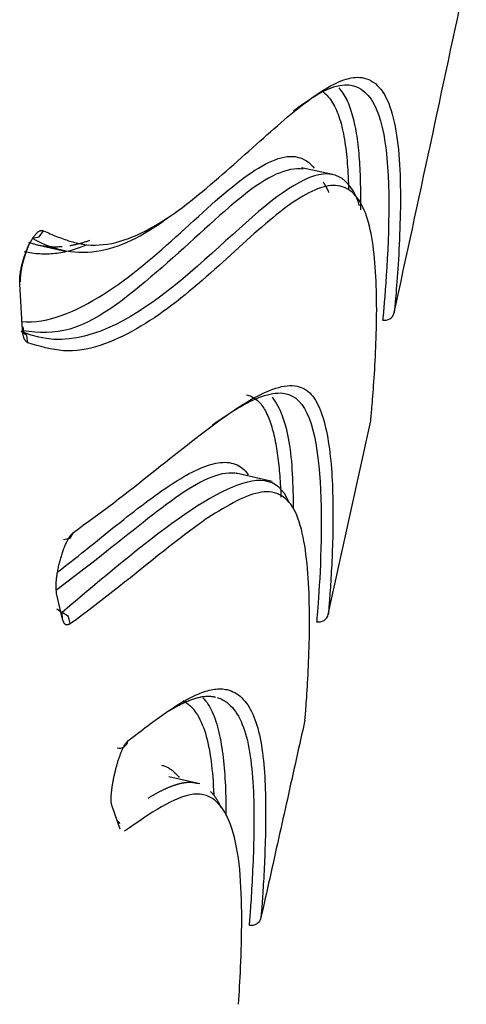
# Model space of a CAD drawing. Extents: x -18 to 397, y -18 to 446.
# Drawn here: x 324 to 325, y 251 to 254 of the extents above; entities that cross this region are included whole.
import ezdxf

# ---------------------------------------------------------------- set-up
doc = ezdxf.new("R2010")
doc.units = 0
doc.layers.add('DEFAULT', color=7, linetype='CONTINUOUS')

msp = doc.modelspace()

# ---------------------------------------------------------------- linework, layer by layer
at = {"layer": 'DEFAULT', "color": 7, "linetype": 'CONTINUOUS'}
for p, q in [((324.6868, 253.3684), (324.5905, 253.3891)), ((323.7701, 253.152), (323.8614, 253.1316)), ((323.7287, 252.8889), (323.7205, 253.0299)), ((324.5003, 252.4203), (324.3891, 252.4453)), ((323.8527, 251.9949), (323.8346, 252.0738)), ((324.2765, 251.4859), (324.1814, 251.508)), ((324.0304, 251.3458), (324.0055, 251.4172))]:
    msp.add_line(p, q, dxfattribs=at)
for points in [[(323.9151, 253.1531), (323.9278, 253.1514), (323.9404, 253.1504), (323.9532, 253.1502), (323.9659, 253.1506), (323.9787, 253.1516), (323.9916, 253.1533), (324.0045, 253.1556), (324.0174, 253.1585), (324.0303, 253.162), (324.0432, 253.166), (324.0561, 253.1705), (324.0691, 253.1755), (324.082, 253.181), (324.0949, 253.1869), (324.1078, 253.1933), (324.1207, 253.2), (324.1336, 253.2072), (324.1464, 253.2147), (324.1593, 253.2226), (324.172, 253.2309), (324.1848, 253.2394), (324.1975, 253.2482), (324.2102, 253.2573), (324.2228, 253.2666), (324.2354, 253.2762), (324.2479, 253.286), (324.2604, 253.2959), (324.2728, 253.306), (324.2852, 253.3162), (324.2975, 253.3265), (324.3097, 253.3369), (324.3218, 253.3473), (324.3339, 253.3577), (324.3459, 253.3682), (324.3579, 253.3787), (324.3697, 253.3891), (324.3815, 253.3995), (324.3932, 253.4099), (324.4048, 253.4203), (324.4164, 253.4306), (324.4278, 253.4408), (324.4392, 253.451), (324.4504, 253.4611), (324.4616, 253.471), (324.4727, 253.4809), (324.4837, 253.4907), (324.4946, 253.5003), (324.5054, 253.5098), (324.5161, 253.5191), (324.5267, 253.5282), (324.5372, 253.5372), (324.5476, 253.546), (324.5579, 253.5546), (324.5681, 253.5629), (324.5781, 253.5711), (324.5881, 253.5789), (324.5979, 253.5866), (324.6076, 253.594), (324.6172, 253.6011), (324.6266, 253.6079), (324.636, 253.6144), (324.6452, 253.6206), (324.6542, 253.6265), (324.6631, 253.632), (324.6719, 253.6372), (324.6805, 253.6421), (324.6889, 253.6465), (324.6973, 253.6506), (324.7054, 253.6543), (324.7134, 253.6576), (324.7212, 253.6605), (324.7289, 253.663), (324.7364, 253.665), (324.7437, 253.6666), (324.7508, 253.6677), (324.7577, 253.6683), (324.7645, 253.6685), (324.7711, 253.6682), (324.7775, 253.6675), (324.7837, 253.6663)], [(324.7837, 253.6663), (324.7912, 253.6642), (324.7985, 253.6613), (324.8054, 253.6579), (324.8121, 253.6537), (324.8185, 253.6489), (324.8246, 253.6434), (324.8305, 253.6372), (324.8361, 253.6304), (324.8414, 253.623), (324.8464, 253.615), (324.8511, 253.6064), (324.8556, 253.5971), (324.8598, 253.5873), (324.8637, 253.5768), (324.8674, 253.5658), (324.8708, 253.5543), (324.874, 253.5423), (324.8769, 253.5297), (324.8796, 253.5167), (324.882, 253.5033), (324.8842, 253.4895), (324.8862, 253.4752), (324.888, 253.4606), (324.8896, 253.4457), (324.891, 253.4305), (324.8922, 253.4149), (324.8932, 253.3991), (324.8941, 253.3831), (324.8948, 253.3668), (324.8953, 253.3504), (324.8956, 253.3338), (324.8959, 253.317), (324.8959, 253.3002), (324.8959, 253.2834), (324.8957, 253.2665), (324.8955, 253.2497), (324.8951, 253.233), (324.8946, 253.2163), (324.8941, 253.1999), (324.8935, 253.1836), (324.8928, 253.1675), (324.8921, 253.1517), (324.8913, 253.1361), (324.8905, 253.1209), (324.8896, 253.1059), (324.8887, 253.0913), (324.8878, 253.0771), (324.8868, 253.0633), (324.8859, 253.05), (324.885, 253.0372), (324.8841, 253.025), (324.8832, 253.0136), (324.8823, 253.0029), (324.8815, 252.9931), (324.8807, 252.9843), (324.8801, 252.9764), (324.8795, 252.9696), (324.8789, 252.9638), (324.8785, 252.9589), (324.878, 252.9546), (324.8777, 252.9509), (324.8773, 252.9475), (324.877, 252.9445), (324.8767, 252.9416)], [(324.5659, 253.5648), (324.586, 253.58), (324.6056, 253.5939), (324.6246, 253.6064), (324.6428, 253.6173), (324.6604, 253.6266), (324.6774, 253.6342), (324.6936, 253.6399), (324.709, 253.6436), (324.7238, 253.6453), (324.7377, 253.6448), (324.7509, 253.6423), (324.7633, 253.6378), (324.775, 253.6314), (324.7858, 253.623), (324.7959, 253.6127), (324.8052, 253.6006), (324.8136, 253.5866), (324.8213, 253.5709), (324.8282, 253.5535), (324.8343, 253.5345), (324.8396, 253.5139), (324.8442, 253.492), (324.8481, 253.4687), (324.8514, 253.4443), (324.8541, 253.4188), (324.8563, 253.3924), (324.8579, 253.3651), (324.859, 253.3371), (324.8597, 253.3085), (324.86, 253.2796), (324.8599, 253.2504), (324.8594, 253.2212), (324.8587, 253.1922), (324.8578, 253.1635), (324.8566, 253.1355), (324.8552, 253.1083), (324.8538, 253.0821), (324.8522, 253.0572), (324.8506, 253.0336), (324.849, 253.0116), (324.8475, 252.9915), (324.846, 252.9734), (324.8446, 252.9575), (324.8434, 252.9441), (324.8424, 252.9332), (324.8416, 252.9253), (324.8412, 252.9203), (324.841, 252.9186)], [(324.7054, 253.6355), (324.7088, 253.6317), (324.7121, 253.6277), (324.7154, 253.6235), (324.7185, 253.6191), (324.7215, 253.6144), (324.7244, 253.6095), (324.7272, 253.6043), (324.73, 253.599), (324.7326, 253.5934), (324.7351, 253.5876), (324.7376, 253.5816), (324.7399, 253.5753), (324.7421, 253.5689), (324.7443, 253.5623), (324.7463, 253.5554), (324.7483, 253.5484), (324.7501, 253.5412), (324.7519, 253.5339), (324.7536, 253.5263), (324.7552, 253.5186), (324.7568, 253.5108), (324.7582, 253.5028), (324.7596, 253.4946), (324.7609, 253.4863), (324.7621, 253.4779), (324.7632, 253.4693), (324.7643, 253.4606), (324.7653, 253.4518), (324.7662, 253.4429), (324.7671, 253.4338), (324.7678, 253.4247), (324.7686, 253.4154), (324.7692, 253.4061), (324.7698, 253.3967), (324.7703, 253.3872), (324.7708, 253.3776), (324.7712, 253.3679), (324.7716, 253.3582), (324.7719, 253.3484), (324.7721, 253.3386), (324.7723, 253.3287), (324.7725, 253.3188), (324.7726, 253.3088), (324.7726, 253.2988), (324.7726, 253.2888), (324.7726, 253.2788), (324.7725, 253.2688), (324.7724, 253.2587)], [(324.6576, 253.6233), (324.6616, 253.62), (324.6655, 253.6165), (324.6693, 253.6127), (324.673, 253.6087), (324.6766, 253.6044), (324.68, 253.5998), (324.6834, 253.595), (324.6866, 253.5899), (324.6897, 253.5845), (324.6927, 253.579), (324.6956, 253.5731), (324.6984, 253.567), (324.701, 253.5607), (324.7036, 253.5542), (324.706, 253.5474), (324.7083, 253.5403), (324.7105, 253.5331), (324.7126, 253.5256), (324.7146, 253.5179), (324.7165, 253.51), (324.7183, 253.502), (324.72, 253.4937), (324.7216, 253.4852), (324.7231, 253.4766), (324.7245, 253.4678), (324.7258, 253.4588), (324.7271, 253.4497), (324.7282, 253.4404), (324.7293, 253.431), (324.7303, 253.4215), (324.7312, 253.4118), (324.732, 253.402), (324.7328, 253.3921), (324.7334, 253.382), (324.734, 253.3719), (324.7346, 253.3616), (324.735, 253.3513), (324.7355, 253.3409), (324.7358, 253.3304), (324.7361, 253.3198)], [(323.7252, 252.9146), (323.7408, 252.9135), (323.7565, 252.9135), (323.7723, 252.9146), (323.7881, 252.9166), (323.804, 252.9196), (323.8199, 252.9235), (323.8358, 252.9282), (323.8517, 252.9337), (323.8676, 252.9398), (323.8835, 252.9465), (323.8993, 252.9538), (323.9152, 252.9616), (323.9309, 252.9699), (323.9466, 252.9787), (323.9623, 252.988), (323.9779, 252.9976), (323.9934, 253.0076), (324.0089, 253.0181), (324.0243, 253.0288), (324.0397, 253.0399), (324.055, 253.0513), (324.0701, 253.0629), (324.0853, 253.0748), (324.1003, 253.0869), (324.1152, 253.0992), (324.13, 253.1116), (324.1448, 253.1242), (324.1594, 253.137), (324.1739, 253.1498), (324.1883, 253.1626), (324.2027, 253.1755), (324.2168, 253.1884), (324.2309, 253.2012), (324.2448, 253.2139), (324.2586, 253.2265), (324.2723, 253.239), (324.2858, 253.2513), (324.2992, 253.2634), (324.3124, 253.2752), (324.3255, 253.2868), (324.3384, 253.298), (324.3512, 253.3089), (324.3637, 253.3195), (324.3761, 253.3296), (324.3883, 253.3394), (324.4004, 253.3487), (324.4122, 253.3575), (324.4238, 253.3659), (324.4352, 253.3738), (324.4464, 253.3812), (324.4574, 253.388), (324.4682, 253.3943), (324.4788, 253.4001), (324.4891, 253.4053), (324.4992, 253.4099), (324.509, 253.4139), (324.5186, 253.4173), (324.5279, 253.42), (324.537, 253.4221), (324.5458, 253.4235), (324.5543, 253.4242), (324.5626, 253.4242), (324.5705, 253.4236), (324.5783, 253.4222), (324.5857, 253.4202), (324.5929, 253.4175), (324.5997, 253.4141), (324.6064, 253.4101), (324.6127, 253.4054), (324.6188, 253.4001), (324.6246, 253.3941), (324.6301, 253.3876)], [(324.5953, 253.3847), (324.5861, 253.3857), (324.5766, 253.3858), (324.5668, 253.3851), (324.5566, 253.3835), (324.5461, 253.3811), (324.5353, 253.3779), (324.5242, 253.3739), (324.5127, 253.3691), (324.5009, 253.3635), (324.4889, 253.3571), (324.4765, 253.3498), (324.4638, 253.3418), (324.4508, 253.333), (324.4376, 253.3236), (324.4241, 253.3135), (324.4103, 253.3027), (324.3963, 253.2914), (324.382, 253.2796), (324.3674, 253.2672), (324.3527, 253.2544), (324.3377, 253.2412), (324.3224, 253.2277), (324.307, 253.2138), (324.2914, 253.1997), (324.2756, 253.1853), (324.2596, 253.1707), (324.2434, 253.156), (324.227, 253.1412), (324.2105, 253.1263), (324.1938, 253.1113), (324.177, 253.0964), (324.16, 253.0814), (324.1429, 253.0666), (324.1256, 253.0518), (324.1083, 253.0371), (324.0908, 253.0225), (324.0732, 253.0082), (324.0554, 252.9941), (324.0376, 252.9804), (324.0198, 252.9672), (324.0018, 252.9545), (323.9838, 252.9426), (323.9658, 252.9314), (323.9477, 252.9211), (323.9296, 252.9118), (323.9115, 252.9036), (323.8933, 252.8966), (323.8752, 252.8908), (323.8572, 252.8865), (323.8391, 252.8834), (323.8211, 252.8814), (323.803, 252.8805), (323.785, 252.8806), (323.767, 252.8816), (323.7491, 252.8832), (323.7311, 252.8855)], [(324.77, 253.2718), (324.7642, 253.2881), (324.7578, 253.3029), (324.7507, 253.3164), (324.743, 253.3284), (324.7346, 253.3389), (324.7256, 253.348), (324.716, 253.3555), (324.7057, 253.3615), (324.6947, 253.366), (324.6831, 253.3688), (324.6709, 253.3701), (324.658, 253.3696), (324.6444, 253.3676), (324.6302, 253.3639), (324.6153, 253.3587), (324.5999, 253.3521), (324.5839, 253.344), (324.5674, 253.3346), (324.5504, 253.3239), (324.5328, 253.312), (324.5148, 253.299), (324.4963, 253.2849), (324.4774, 253.2697), (324.4581, 253.2536), (324.4385, 253.2367), (324.4184, 253.219), (324.398, 253.2008), (324.3773, 253.182), (324.3563, 253.1629), (324.335, 253.1434), (324.3134, 253.1239), (324.2915, 253.1043), (324.2694, 253.0848), (324.2471, 253.0654), (324.2246, 253.0464), (324.2018, 253.0278), (324.179, 253.0097), (324.1559, 252.9921), (324.1327, 252.9752), (324.1094, 252.9591), (324.086, 252.9439), (324.0625, 252.9296), (324.0389, 252.9164), (324.0153, 252.9042), (323.9916, 252.8933), (323.9679, 252.8838), (323.9442, 252.8756), (323.9205, 252.8689), (323.8968, 252.8638), (323.8732, 252.8604), (323.8496, 252.8588), (323.8261, 252.859), (323.8026, 252.8612), (323.7793, 252.8654), (323.7561, 252.8718), (323.7331, 252.8804)], [(324.7096, 253.3323), (324.7028, 253.3336), (324.6957, 253.3343), (324.6884, 253.3344), (324.6809, 253.334), (324.6731, 253.333), (324.6652, 253.3315), (324.657, 253.3295), (324.6487, 253.3269), (324.6401, 253.3238), (324.6314, 253.3203), (324.6224, 253.3162), (324.6133, 253.3117), (324.604, 253.3068), (324.5945, 253.3013), (324.5848, 253.2955), (324.5749, 253.2892), (324.5649, 253.2826), (324.5547, 253.2755), (324.5444, 253.268), (324.5339, 253.2602), (324.5232, 253.252), (324.5124, 253.2435), (324.5015, 253.2346), (324.4904, 253.2254), (324.4791, 253.2159), (324.4678, 253.2061), (324.4563, 253.1961), (324.4446, 253.1858), (324.4329, 253.1753), (324.421, 253.1646), (324.409, 253.1538), (324.3969, 253.1428), (324.3847, 253.1317), (324.3724, 253.1204), (324.36, 253.1091), (324.3475, 253.0978), (324.3349, 253.0864), (324.3222, 253.075), (324.3094, 253.0636), (324.2965, 253.0522), (324.2835, 253.0409), (324.2705, 253.0296), (324.2574, 253.0185), (324.2442, 253.0075), (324.2309, 252.9966), (324.2176, 252.9859), (324.2042, 252.9753), (324.1907, 252.965), (324.1772, 252.9548), (324.1636, 252.9449), (324.1499, 252.9353), (324.1362, 252.9259), (324.1225, 252.9168), (324.1087, 252.908), (324.0948, 252.8996), (324.0809, 252.8915), (324.067, 252.8837), (324.053, 252.8763), (324.039, 252.8692), (324.0249, 252.8626), (324.0109, 252.8563), (323.9967, 252.8504), (323.9826, 252.845), (323.9685, 252.8401), (323.9543, 252.8357), (323.9401, 252.8319), (323.926, 252.8288), (323.9119, 252.8263), (323.8978, 252.8245), (323.8838, 252.8235), (323.8698, 252.8234), (323.8558, 252.824), (323.8419, 252.8254), (323.8281, 252.8274), (323.8142, 252.8301), (323.8005, 252.8332), (323.7867, 252.8366), (323.773, 252.8404), (323.7592, 252.8443), (323.7455, 252.8483)], [(324.675, 253.3131), (324.6746, 253.3142), (324.6741, 253.3153), (324.6736, 253.3164), (324.6731, 253.3175), (324.6726, 253.3186), (324.6721, 253.3196), (324.6716, 253.3207), (324.6711, 253.3217), (324.6706, 253.3228), (324.6701, 253.3238), (324.6696, 253.3248), (324.669, 253.3259), (324.6685, 253.3269), (324.668, 253.3279), (324.6675, 253.3288), (324.6669, 253.3298), (324.6664, 253.3308), (324.6658, 253.3318), (324.6653, 253.3327), (324.6647, 253.3337), (324.6642, 253.3346), (324.6636, 253.3355), (324.6631, 253.3365), (324.6625, 253.3374), (324.6619, 253.3383), (324.6613, 253.3392), (324.6608, 253.3401), (324.6602, 253.3409), (324.6596, 253.3418), (324.659, 253.3427), (324.6584, 253.3435), (324.6578, 253.3444)], [(324.8041, 252.6076), (324.8044, 252.61), (324.8047, 252.6126), (324.805, 252.6153), (324.8053, 252.6184), (324.8056, 252.6219), (324.806, 252.6258), (324.8064, 252.6304), (324.8068, 252.6356), (324.8074, 252.6417), (324.808, 252.6486), (324.8086, 252.6563), (324.8093, 252.6647), (324.81, 252.6739), (324.8108, 252.6837), (324.8116, 252.694), (324.8124, 252.7049), (324.8132, 252.7163), (324.814, 252.7281), (324.8148, 252.7403), (324.8156, 252.7528), (324.8164, 252.7656), (324.8172, 252.7787), (324.8179, 252.792), (324.8186, 252.8056), (324.8192, 252.8194), (324.8198, 252.8334), (324.8204, 252.8476), (324.8209, 252.862), (324.8214, 252.8765), (324.8217, 252.8911), (324.8221, 252.9059), (324.8223, 252.9207), (324.8225, 252.9355), (324.8226, 252.9504), (324.8225, 252.9653), (324.8224, 252.9802), (324.8222, 252.995), (324.8219, 253.0098), (324.8214, 253.0244), (324.8209, 253.039), (324.8202, 253.0534), (324.8194, 253.0676), (324.8184, 253.0817), (324.8173, 253.0956), (324.8161, 253.1092), (324.8147, 253.1227), (324.8131, 253.1359), (324.8114, 253.1488), (324.8095, 253.1614), (324.8075, 253.1737), (324.8052, 253.1857), (324.8028, 253.1973), (324.8002, 253.2086), (324.7974, 253.2195), (324.7944, 253.2299), (324.7912, 253.2399), (324.7877, 253.2495), (324.7841, 253.2586), (324.7802, 253.2671), (324.7761, 253.2752), (324.7718, 253.2829), (324.7673, 253.29), (324.7625, 253.2966), (324.7575, 253.3027), (324.7523, 253.3082), (324.7469, 253.3133), (324.7412, 253.3178), (324.7354, 253.3218), (324.7293, 253.3253), (324.7229, 253.3282), (324.7164, 253.3305), (324.7096, 253.3323)], [(323.7592, 253.1715), (323.7721, 253.1644), (323.785, 253.1579), (323.798, 253.1521), (323.811, 253.1469), (323.8241, 253.1423), (323.8373, 253.1384), (323.8504, 253.1351), (323.8637, 253.1325), (323.877, 253.1304), (323.8903, 253.129), (323.9036, 253.1282), (323.917, 253.128), (323.9304, 253.1285), (323.9438, 253.1295), (323.9573, 253.1311), (323.9707, 253.1333), (323.9842, 253.1362), (323.9977, 253.1396), (324.0112, 253.1436), (324.0247, 253.1481), (324.0382, 253.1533), (324.0518, 253.159), (324.0653, 253.1652), (324.0788, 253.172), (324.0923, 253.1792), (324.1057, 253.1869), (324.1192, 253.1949), (324.1326, 253.2034), (324.146, 253.2122), (324.1594, 253.2214), (324.1727, 253.2309), (324.186, 253.2406)], [(323.7205, 253.0299), (323.7206, 253.0333), (323.7206, 253.0367), (323.7207, 253.0401), (323.7208, 253.0436), (323.7209, 253.047), (323.7211, 253.0505), (323.7214, 253.0541), (323.7217, 253.0577), (323.7222, 253.0613), (323.7227, 253.065), (323.7233, 253.0688), (323.7239, 253.0726), (323.7246, 253.0764), (323.7254, 253.0802), (323.7262, 253.084), (323.7271, 253.0878), (323.7281, 253.0916), (323.729, 253.0954), (323.73, 253.0991), (323.7311, 253.1028), (323.7322, 253.1065), (323.7333, 253.1102), (323.7345, 253.1138), (323.7356, 253.1174), (323.7369, 253.121), (323.7381, 253.1245), (323.7394, 253.128), (323.7407, 253.1314), (323.7421, 253.1347), (323.7434, 253.1381), (323.7448, 253.1413), (323.7463, 253.1445), (323.7477, 253.1476), (323.7492, 253.1507), (323.7506, 253.1537), (323.7521, 253.1566), (323.7536, 253.1594), (323.7552, 253.1622), (323.7567, 253.1649), (323.7583, 253.1675), (323.7598, 253.17), (323.7614, 253.1724), (323.763, 253.1748), (323.7646, 253.177), (323.7662, 253.1791), (323.7678, 253.1812), (323.7694, 253.1831), (323.771, 253.1849), (323.7726, 253.1866), (323.7742, 253.1882), (323.7757, 253.1897), (323.7773, 253.191), (323.7789, 253.1921), (323.7804, 253.1931), (323.7819, 253.1939), (323.7834, 253.1945), (323.7848, 253.1949), (323.7862, 253.1951), (323.7876, 253.1952), (323.789, 253.1951), (323.7903, 253.1949), (323.7917, 253.1946), (323.793, 253.1943), (323.7943, 253.194)], [(323.7592, 253.1715), (323.7808, 253.1755), (323.7943, 253.194)], [(323.7943, 253.194), (323.7993, 253.1918), (323.8043, 253.1897), (323.8093, 253.1876), (323.8143, 253.1854), (323.8193, 253.1833), (323.8243, 253.1813), (323.8293, 253.1792), (323.8343, 253.1772), (323.8393, 253.1752), (323.8444, 253.1733), (323.8494, 253.1714), (323.8544, 253.1695), (323.8594, 253.1678), (323.8645, 253.166), (323.8695, 253.1644), (323.8745, 253.1628), (323.8796, 253.1612), (323.8847, 253.1598), (323.8897, 253.1584), (323.8948, 253.1572), (323.8999, 253.156), (323.9049, 253.1549), (323.91, 253.1539), (323.9151, 253.1531)], [(323.7232, 253.0371), (323.7232, 253.0389), (323.7232, 253.0406), (323.7232, 253.0423), (323.7232, 253.0439), (323.7232, 253.0456), (323.7232, 253.0472), (323.7233, 253.0489), (323.7233, 253.0505), (323.7234, 253.0522), (323.7236, 253.0539), (323.7237, 253.0557), (323.7238, 253.0575), (323.724, 253.0593), (323.7242, 253.0612), (323.7244, 253.063), (323.7247, 253.0649), (323.7249, 253.0668), (323.7252, 253.0686), (323.7255, 253.0705), (323.7258, 253.0724), (323.7261, 253.0743), (323.7264, 253.0762), (323.7268, 253.0781), (323.7271, 253.0799), (323.7275, 253.0818), (323.7279, 253.0837), (323.7283, 253.0856), (323.7287, 253.0874), (323.7291, 253.0893), (323.7295, 253.0912), (323.73, 253.093), (323.7304, 253.0948), (323.7309, 253.0967), (323.7314, 253.0985), (323.7318, 253.1003), (323.7323, 253.1021), (323.7328, 253.1039), (323.7333, 253.1057), (323.7338, 253.1075), (323.7343, 253.1092), (323.7349, 253.111), (323.7354, 253.1127), (323.7359, 253.1144), (323.7365, 253.1161), (323.737, 253.1178), (323.7375, 253.1195), (323.7381, 253.1211), (323.7386, 253.1227), (323.7392, 253.1243), (323.7397, 253.1259), (323.7403, 253.1275), (323.7408, 253.1291), (323.7414, 253.1306), (323.7419, 253.1321), (323.7425, 253.1336), (323.743, 253.1351), (323.7436, 253.1365), (323.7441, 253.1379), (323.7446, 253.1393), (323.7451, 253.1407), (323.7457, 253.142), (323.7462, 253.1433), (323.7467, 253.1446), (323.7471, 253.1459)], [(323.7347, 253.1304), (323.7405, 253.1291), (323.7464, 253.128), (323.7523, 253.127), (323.7582, 253.1261), (323.7642, 253.1253), (323.7701, 253.1247), (323.776, 253.1242), (323.7819, 253.1238), (323.7879, 253.1235), (323.7938, 253.1234), (323.7998, 253.1233), (323.8057, 253.1234), (323.8117, 253.1237), (323.8177, 253.124), (323.8237, 253.1245), (323.8296, 253.125), (323.8356, 253.1257), (323.8416, 253.1266), (323.8476, 253.1275), (323.8536, 253.1286), (323.8596, 253.1298), (323.8656, 253.1311), (323.8716, 253.1325), (323.8777, 253.134), (323.8837, 253.1357), (323.8897, 253.1375), (323.8957, 253.1394), (323.9018, 253.1414), (323.9078, 253.1435), (323.9138, 253.1458), (323.9199, 253.1482), (323.9259, 253.1506)], [(323.7475, 253.1592), (323.7501, 253.1584), (323.7526, 253.1575), (323.7552, 253.1567), (323.7577, 253.1558), (323.7603, 253.1551), (323.7629, 253.1543), (323.7654, 253.1536), (323.768, 253.1529), (323.7706, 253.1522), (323.7731, 253.1515), (323.7757, 253.1509), (323.7783, 253.1503), (323.7809, 253.1498), (323.7834, 253.1493), (323.786, 253.1488), (323.7886, 253.1483), (323.7912, 253.1479), (323.7938, 253.1475), (323.7964, 253.1472), (323.799, 253.1469), (323.8016, 253.1466), (323.8042, 253.1463), (323.8068, 253.146), (323.8094, 253.1458), (323.812, 253.1457), (323.8146, 253.1455), (323.8172, 253.1454), (323.8199, 253.1453), (323.8225, 253.1452), (323.8251, 253.1452), (323.8277, 253.1451), (323.8304, 253.1452), (323.833, 253.1452), (323.8356, 253.1452), (323.8382, 253.1453), (323.8409, 253.1454), (323.8435, 253.1455), (323.8461, 253.1457), (323.8488, 253.1459), (323.8514, 253.1461)], [(323.8754, 253.149), (323.878, 253.1494), (323.8806, 253.1499), (323.8832, 253.1503), (323.8857, 253.1508), (323.8883, 253.1513), (323.8909, 253.1519), (323.8935, 253.1524), (323.8961, 253.153), (323.8986, 253.1536), (323.9012, 253.1543), (323.9038, 253.1549), (323.9064, 253.1556), (323.909, 253.1563), (323.9116, 253.157), (323.9141, 253.1577), (323.9167, 253.1585), (323.9193, 253.1592), (323.9219, 253.16), (323.9245, 253.1609), (323.9271, 253.1617), (323.9297, 253.1626), (323.9322, 253.1635), (323.9348, 253.1644), (323.9374, 253.1653)], [(323.7455, 252.8483), (323.7427, 252.8707), (323.7255, 252.8837)], [(323.7455, 252.8483), (323.7447, 252.849), (323.7439, 252.8496), (323.7431, 252.8502), (323.7424, 252.8509), (323.7416, 252.8515), (323.7408, 252.8522), (323.7401, 252.853), (323.7393, 252.8537), (323.7386, 252.8545), (323.7379, 252.8554), (323.7373, 252.8563), (323.7366, 252.8572), (323.736, 252.8582), (323.7354, 252.8593), (323.7348, 252.8605), (323.7343, 252.8617), (323.7337, 252.863), (323.7333, 252.8644), (323.7328, 252.8659), (323.7324, 252.8674), (323.732, 252.869), (323.7316, 252.8706), (323.7313, 252.8723), (323.7309, 252.874), (323.7306, 252.8758), (323.7303, 252.8776), (323.73, 252.8794), (323.7298, 252.8813), (323.7295, 252.8832), (323.7292, 252.8851), (323.729, 252.887), (323.7287, 252.8889)], [(323.7338, 252.8801), (323.7338, 252.8802), (323.7339, 252.8802), (323.7339, 252.8803), (323.7339, 252.8804), (323.7339, 252.8805), (323.7339, 252.8806), (323.7339, 252.8807), (323.7339, 252.8809), (323.7339, 252.8811), (323.7339, 252.8813), (323.7338, 252.8815), (323.7338, 252.8818), (323.7337, 252.882), (323.7336, 252.8823), (323.7335, 252.8827), (323.7334, 252.883), (323.7334, 252.8834), (323.7333, 252.8837), (323.7332, 252.8842), (323.7331, 252.8846), (323.733, 252.885), (323.7329, 252.8855), (323.7328, 252.886), (323.7327, 252.8865), (323.7326, 252.887), (323.7325, 252.8876), (323.7324, 252.8882), (323.7323, 252.8887), (323.7322, 252.8894), (323.7321, 252.89), (323.7321, 252.8906), (323.732, 252.8913), (323.7319, 252.892), (323.7318, 252.8927), (323.7317, 252.8934), (323.7316, 252.8941), (323.7315, 252.8949), (323.7314, 252.8957), (323.7313, 252.8965), (323.7312, 252.8973)], [(323.8866, 252.2628), (323.9023, 252.2742), (323.9179, 252.2856), (323.9336, 252.297), (323.9492, 252.3085), (323.9647, 252.3199), (323.9801, 252.3314), (323.9955, 252.3428), (324.0107, 252.3543), (324.0259, 252.3659), (324.0409, 252.3774), (324.0557, 252.389), (324.0705, 252.4005), (324.0851, 252.4121), (324.0996, 252.4236), (324.1139, 252.435), (324.1282, 252.4464), (324.1424, 252.4577), (324.1564, 252.4689), (324.1703, 252.48), (324.1841, 252.491), (324.1978, 252.5018), (324.2114, 252.5126), (324.2248, 252.5232), (324.2381, 252.5336), (324.2512, 252.5439), (324.2643, 252.554), (324.2772, 252.5639), (324.2899, 252.5736), (324.3025, 252.5831), (324.315, 252.5924), (324.3273, 252.6015), (324.3395, 252.6103), (324.3515, 252.6189), (324.3633, 252.6273), (324.375, 252.6353), (324.3866, 252.6431), (324.3979, 252.6505), (324.4091, 252.6577), (324.4202, 252.6645), (324.431, 252.6709), (324.4417, 252.677), (324.4522, 252.6827), (324.4624, 252.688), (324.4725, 252.6929), (324.4825, 252.6974), (324.4922, 252.7014), (324.5017, 252.705), (324.511, 252.7081), (324.5201, 252.7108), (324.5289, 252.7129), (324.5376, 252.7145), (324.546, 252.7156), (324.5542, 252.7161), (324.5621, 252.7161), (324.5698, 252.7154), (324.5773, 252.7142)], [(324.3158, 252.5949), (324.3271, 252.6029), (324.3382, 252.6107), (324.3491, 252.6181), (324.3599, 252.6253), (324.3706, 252.6323), (324.3811, 252.6389), (324.3914, 252.6452), (324.4016, 252.6511), (324.4116, 252.6568), (324.4214, 252.6621), (324.4311, 252.667), (324.4406, 252.6715), (324.4498, 252.6757), (324.4589, 252.6794), (324.4679, 252.6828), (324.4766, 252.6857), (324.4851, 252.6881), (324.4934, 252.6901), (324.5015, 252.6917), (324.5094, 252.6927), (324.5171, 252.6933), (324.5246, 252.6934), (324.5319, 252.693), (324.5389, 252.692)], [(324.5389, 252.692), (324.5509, 252.6889), (324.5622, 252.684), (324.5727, 252.6772), (324.5825, 252.6684), (324.5914, 252.6577), (324.5996, 252.6452), (324.6071, 252.6309), (324.6138, 252.6151), (324.6199, 252.5977), (324.6253, 252.5789), (324.6302, 252.559), (324.6344, 252.5378), (324.6381, 252.5157), (324.6413, 252.4926), (324.644, 252.4688), (324.6463, 252.4443), (324.6481, 252.4192), (324.6494, 252.3937), (324.6505, 252.3679), (324.6511, 252.3419), (324.6515, 252.3159), (324.6516, 252.2898), (324.6514, 252.264), (324.651, 252.2384), (324.6504, 252.2133), (324.6496, 252.1887), (324.6487, 252.1649), (324.6477, 252.142), (324.6466, 252.1201), (324.6455, 252.0993), (324.6443, 252.0799), (324.6431, 252.0619), (324.642, 252.0454), (324.6409, 252.0307), (324.6399, 252.0179), (324.639, 252.0071), (324.6383, 251.9984), (324.6377, 251.9921), (324.6374, 251.9882), (324.6373, 251.9868)], [(324.5773, 252.7142), (324.5833, 252.7127), (324.5892, 252.7107), (324.5949, 252.7082), (324.6004, 252.7053), (324.6058, 252.7019), (324.6109, 252.698), (324.6158, 252.6936), (324.6205, 252.6887), (324.625, 252.6833), (324.6293, 252.6774), (324.6334, 252.6711), (324.6374, 252.6643), (324.6411, 252.6571), (324.6447, 252.6495), (324.6481, 252.6414), (324.6513, 252.633), (324.6544, 252.6243), (324.6573, 252.6152), (324.66, 252.6057), (324.6626, 252.596), (324.665, 252.586), (324.6673, 252.5756), (324.6694, 252.5651), (324.6714, 252.5542), (324.6733, 252.5432), (324.675, 252.5319), (324.6766, 252.5205), (324.678, 252.5088), (324.6794, 252.497), (324.6806, 252.485), (324.6817, 252.4729), (324.6827, 252.4606), (324.6837, 252.4483), (324.6845, 252.4358), (324.6852, 252.4232), (324.6858, 252.4106), (324.6863, 252.3979), (324.6867, 252.3852), (324.6871, 252.3724), (324.6874, 252.3596), (324.6876, 252.3468), (324.6877, 252.334), (324.6877, 252.3212), (324.6877, 252.3084), (324.6877, 252.2957), (324.6875, 252.283), (324.6873, 252.2704), (324.6871, 252.2579), (324.6868, 252.2455), (324.6865, 252.2333), (324.6861, 252.2212), (324.6857, 252.2092), (324.6852, 252.1975), (324.6847, 252.1859), (324.6842, 252.1745), (324.6837, 252.1634), (324.6832, 252.1525), (324.6826, 252.1418), (324.682, 252.1314), (324.6814, 252.1213), (324.6808, 252.1115), (324.6802, 252.1019), (324.6796, 252.0927), (324.679, 252.0838), (324.6784, 252.0753), (324.6778, 252.0673), (324.6773, 252.0597), (324.6768, 252.0527), (324.6763, 252.0461), (324.6758, 252.0402), (324.6754, 252.0349), (324.675, 252.0303), (324.6747, 252.0263), (324.6744, 252.0229), (324.6741, 252.02), (324.6739, 252.0174), (324.6737, 252.0152), (324.6735, 252.0132), (324.6734, 252.0114), (324.6732, 252.0096)], [(324.4205, 252.6877), (324.4245, 252.6867), (324.4284, 252.6855), (324.4322, 252.6841), (324.4359, 252.6825), (324.4396, 252.6807), (324.4431, 252.6787), (324.4466, 252.6765), (324.45, 252.6741), (324.4533, 252.6714), (324.4565, 252.6685), (324.4596, 252.6654), (324.4627, 252.6621), (324.4656, 252.6586), (324.4685, 252.6548), (324.4713, 252.6509), (324.474, 252.6467), (324.4766, 252.6424), (324.4792, 252.6378), (324.4816, 252.6331), (324.484, 252.6282), (324.4863, 252.6231), (324.4885, 252.6179), (324.4907, 252.6125), (324.4928, 252.6069), (324.4948, 252.6012), (324.4967, 252.5953), (324.4986, 252.5893), (324.5003, 252.5831), (324.5021, 252.5768), (324.5037, 252.5703), (324.5053, 252.5638), (324.5068, 252.5571), (324.5083, 252.5503), (324.5097, 252.5434), (324.511, 252.5363), (324.5123, 252.5292), (324.5135, 252.522), (324.5147, 252.5147), (324.5158, 252.5073), (324.5168, 252.4998), (324.5178, 252.4922), (324.5188, 252.4846), (324.5197, 252.4769), (324.5205, 252.4691), (324.5213, 252.4612), (324.522, 252.4533), (324.5227, 252.4454), (324.5234, 252.4374), (324.524, 252.4293), (324.5245, 252.4212), (324.525, 252.4131), (324.5255, 252.4049), (324.526, 252.3967), (324.5264, 252.3885), (324.5267, 252.3803), (324.527, 252.372)], [(324.4996, 252.6801), (324.5042, 252.6743), (324.5086, 252.6681), (324.5128, 252.6615), (324.5169, 252.6545), (324.5207, 252.6471), (324.5244, 252.6394), (324.5279, 252.6312), (324.5313, 252.6227), (324.5344, 252.6138), (324.5374, 252.6046), (324.5402, 252.595), (324.5428, 252.5851), (324.5453, 252.5749), (324.5476, 252.5643), (324.5497, 252.5534), (324.5517, 252.5422), (324.5535, 252.5308), (324.5551, 252.519), (324.5566, 252.507), (324.558, 252.4947), (324.5592, 252.4823), (324.5602, 252.4696), (324.5611, 252.4567), (324.562, 252.4437), (324.5627, 252.4306), (324.5632, 252.4173), (324.5637, 252.404), (324.5641, 252.3905), (324.5644, 252.377), (324.5646, 252.3635), (324.5647, 252.3499), (324.5647, 252.3364)], [(323.838, 252.1404), (323.8507, 252.1502), (323.8633, 252.16), (323.8758, 252.1699), (323.8882, 252.1797), (323.9006, 252.1895), (323.9128, 252.1993), (323.9249, 252.2091), (323.937, 252.2188), (323.949, 252.2285), (323.9609, 252.2381), (323.9727, 252.2476), (323.9844, 252.257), (323.996, 252.2664), (324.0075, 252.2756), (324.019, 252.2848), (324.0304, 252.2938), (324.0416, 252.3028), (324.0528, 252.3115), (324.0639, 252.3202), (324.0748, 252.3287), (324.0857, 252.3371), (324.0964, 252.3453), (324.1071, 252.3533), (324.1176, 252.3612), (324.1281, 252.3689), (324.1384, 252.3764), (324.1486, 252.3837), (324.1587, 252.3908), (324.1687, 252.3977), (324.1786, 252.4043), (324.1883, 252.4108), (324.1979, 252.417), (324.2074, 252.4229), (324.2168, 252.4286), (324.226, 252.4341), (324.2351, 252.4393), (324.2441, 252.4442), (324.2529, 252.4488), (324.2616, 252.4531), (324.2702, 252.4571), (324.2786, 252.4609), (324.2868, 252.4643), (324.2949, 252.4673), (324.3029, 252.4701), (324.3107, 252.4725), (324.3184, 252.4745), (324.3259, 252.4762), (324.3332, 252.4775), (324.3404, 252.4785), (324.3474, 252.479), (324.3542, 252.4792), (324.3609, 252.4789), (324.3674, 252.4782), (324.3737, 252.4771), (324.3799, 252.4756), (324.3858, 252.4736), (324.3916, 252.4712), (324.3971, 252.4683), (324.4025, 252.4649), (324.4077, 252.4611), (324.4126, 252.4567), (324.4174, 252.4519), (324.422, 252.4465), (324.4263, 252.4407)], [(324.3933, 252.444), (324.3845, 252.4455), (324.3753, 252.4462), (324.3658, 252.446), (324.3559, 252.4451), (324.3458, 252.4434), (324.3354, 252.4409), (324.3246, 252.4376), (324.3136, 252.4336), (324.3023, 252.4289), (324.2907, 252.4236), (324.2788, 252.4175), (324.2666, 252.4109), (324.2542, 252.4037), (324.2415, 252.3959), (324.2286, 252.3876), (324.2154, 252.3788), (324.2019, 252.3695), (324.1882, 252.3597), (324.1743, 252.3496), (324.1601, 252.339), (324.1457, 252.328), (324.1311, 252.3168), (324.1162, 252.3052), (324.1012, 252.2933), (324.0859, 252.2812), (324.0704, 252.2688), (324.0547, 252.2563), (324.0388, 252.2436), (324.0227, 252.2307), (324.0064, 252.2177), (323.9899, 252.2047), (323.9732, 252.1915), (323.9564, 252.1784), (323.9394, 252.1651), (323.9223, 252.1519), (323.9051, 252.1385), (323.8877, 252.1252), (323.8702, 252.1118), (323.8527, 252.0984), (323.8351, 252.085)], [(324.5523, 252.3554), (324.5453, 252.3697), (324.5376, 252.3824), (324.5292, 252.3933), (324.5201, 252.4024), (324.5104, 252.4098), (324.5, 252.4154), (324.4889, 252.4194), (324.4772, 252.4219), (324.4648, 252.4229), (324.4517, 252.4226), (324.4381, 252.4209), (324.4238, 252.418), (324.4088, 252.4139), (324.3933, 252.4087), (324.3772, 252.4024), (324.3606, 252.395), (324.3434, 252.3867), (324.3257, 252.3774), (324.3075, 252.3672), (324.2888, 252.3562), (324.2697, 252.3443), (324.2502, 252.3316), (324.2303, 252.3181), (324.21, 252.304), (324.1894, 252.2892), (324.1684, 252.2738), (324.1471, 252.2578), (324.1255, 252.2412), (324.1036, 252.2242), (324.0816, 252.2066), (324.0592, 252.1887), (324.0367, 252.1704), (324.014, 252.1518), (323.9912, 252.1329), (323.9682, 252.1137), (323.9451, 252.0944), (323.9219, 252.0748), (323.8987, 252.0552), (323.8754, 252.0354), (323.8521, 252.0156)], [(324.601, 251.6828), (324.6012, 251.6844), (324.6013, 251.6861), (324.6015, 251.6882), (324.6017, 251.6909), (324.602, 251.6945), (324.6024, 251.699), (324.6029, 251.7045), (324.6034, 251.7109), (324.6039, 251.7182), (324.6045, 251.7262), (324.6052, 251.7348), (324.6058, 251.7441), (324.6065, 251.7539), (324.6072, 251.7643), (324.6079, 251.7751), (324.6086, 251.7865), (324.6093, 251.7983), (324.61, 251.8106), (324.6106, 251.8232), (324.6113, 251.8363), (324.6119, 251.8497), (324.6125, 251.8634), (324.613, 251.8774), (324.6135, 251.8917), (324.614, 251.9063), (324.6144, 251.9211), (324.6147, 251.936), (324.6149, 251.9512), (324.6151, 251.9664), (324.6152, 251.9818), (324.6152, 251.9973), (324.6151, 252.0128), (324.6149, 252.0284), (324.6146, 252.0439), (324.6142, 252.0595), (324.6137, 252.075), (324.6131, 252.0904), (324.6123, 252.1057), (324.6114, 252.1209), (324.6103, 252.136), (324.6091, 252.1509), (324.6077, 252.1656), (324.6061, 252.18), (324.6044, 252.1943), (324.6025, 252.2082), (324.6004, 252.2219), (324.5981, 252.2353), (324.5956, 252.2482), (324.5929, 252.2608), (324.59, 252.2729), (324.5868, 252.2845), (324.5834, 252.2956), (324.5797, 252.3062), (324.5758, 252.3161), (324.5716, 252.3255), (324.5671, 252.3342), (324.5623, 252.3422), (324.5572, 252.3495), (324.5519, 252.3563), (324.5463, 252.3623), (324.5404, 252.3677), (324.5343, 252.3725), (324.5279, 252.3766), (324.5212, 252.3801), (324.5143, 252.3829), (324.5071, 252.3851), (324.4996, 252.3867), (324.4919, 252.3876), (324.4839, 252.3879), (324.4757, 252.3877), (324.4673, 252.3868), (324.4585, 252.3853), (324.4496, 252.3833), (324.4403, 252.3807), (324.4309, 252.3776), (324.4211, 252.3739), (324.4111, 252.3697), (324.4009, 252.365), (324.3905, 252.3598), (324.3798, 252.3542), (324.369, 252.3483), (324.358, 252.3421), (324.3469, 252.3355), (324.3357, 252.3288), (324.3244, 252.3219), (324.3131, 252.3148), (324.3017, 252.3076), (324.2903, 252.3004)], [(323.8765, 251.9808), (323.8957, 251.9948), (323.9148, 252.0091), (323.9338, 252.0234), (323.9526, 252.0377), (323.9713, 252.0521), (323.9898, 252.0666), (324.0081, 252.081), (324.0263, 252.0954), (324.0443, 252.1097), (324.0621, 252.1239), (324.0797, 252.138), (324.0972, 252.152), (324.1144, 252.1659), (324.1315, 252.1795), (324.1483, 252.193), (324.165, 252.2062), (324.1814, 252.2191), (324.1977, 252.2318), (324.2137, 252.2442), (324.2294, 252.2562), (324.245, 252.2678), (324.2603, 252.2791), (324.2754, 252.29), (324.2903, 252.3004)], [(323.8346, 252.0738), (323.8343, 252.0763), (323.834, 252.0788), (323.8337, 252.0814), (323.8334, 252.084), (323.8332, 252.0866), (323.833, 252.0893), (323.8329, 252.0921), (323.8328, 252.095), (323.8328, 252.098), (323.8329, 252.1012), (323.833, 252.1044), (323.8332, 252.1076), (323.8335, 252.111), (323.8338, 252.1144), (323.8341, 252.1179), (323.8345, 252.1214), (323.835, 252.1249), (323.8355, 252.1285), (323.836, 252.1321), (323.8366, 252.1357), (323.8372, 252.1393), (323.8378, 252.1429), (323.8385, 252.1465), (323.8392, 252.1502), (323.8399, 252.1538), (323.8407, 252.1575), (323.8415, 252.1611), (323.8424, 252.1648), (323.8433, 252.1684), (323.8442, 252.172), (323.8451, 252.1756), (323.8461, 252.1792), (323.8471, 252.1828), (323.8481, 252.1863), (323.8492, 252.1898), (323.8502, 252.1933), (323.8514, 252.1968), (323.8525, 252.2002), (323.8536, 252.2035), (323.8548, 252.2069), (323.856, 252.2102), (323.8572, 252.2134), (323.8585, 252.2166), (323.8597, 252.2197), (323.861, 252.2228), (323.8623, 252.2258), (323.8636, 252.2287), (323.8649, 252.2316), (323.8662, 252.2344), (323.8676, 252.2371), (323.8689, 252.2398), (323.8703, 252.2423), (323.8717, 252.2447), (323.873, 252.247), (323.8744, 252.2491), (323.8758, 252.2511), (323.8772, 252.2529), (323.8785, 252.2546), (323.8799, 252.2562), (323.8812, 252.2576), (323.8826, 252.259), (323.8839, 252.2603), (323.8853, 252.2616), (323.8866, 252.2628)], [(323.8553, 252.2409), (323.876, 252.2447), (323.8866, 252.2628)], [(323.8527, 251.9949), (323.8518, 252.0141), (323.8352, 252.0258)], [(323.8765, 251.9808), (323.8708, 252.0028), (323.8521, 252.0156)], [(323.8765, 251.9808), (323.8757, 251.9803), (323.8749, 251.9799), (323.8741, 251.9795), (323.8734, 251.9791), (323.8726, 251.9787), (323.8719, 251.9784), (323.8711, 251.9781), (323.8703, 251.9778), (323.8696, 251.9775), (323.8689, 251.9773), (323.8681, 251.9771), (323.8674, 251.977), (323.8667, 251.9769), (323.866, 251.9769), (323.8653, 251.977), (323.8647, 251.9771), (323.864, 251.9772), (323.8633, 251.9774), (323.8627, 251.9777), (323.8621, 251.9781), (323.8615, 251.9785), (323.8609, 251.9789), (323.8603, 251.9794), (323.8598, 251.98), (323.8592, 251.9806), (323.8587, 251.9813), (323.8582, 251.982), (323.8577, 251.9828), (323.8572, 251.9836), (323.8568, 251.9845), (323.8563, 251.9854), (323.8559, 251.9864), (323.8555, 251.9874), (323.8551, 251.9884), (323.8547, 251.9895), (323.8543, 251.9905), (323.8539, 251.9916), (323.8535, 251.9927), (323.8531, 251.9938), (323.8527, 251.9949)], [(324.0546, 251.6188), (324.0623, 251.6247), (324.07, 251.6306), (324.0777, 251.6365), (324.0854, 251.6424), (324.0931, 251.6482), (324.1007, 251.654), (324.1083, 251.6597), (324.1158, 251.6654), (324.1233, 251.6709), (324.1307, 251.6764), (324.1381, 251.6819), (324.1454, 251.6872), (324.1526, 251.6924), (324.1598, 251.6975), (324.1669, 251.7025), (324.1739, 251.7073), (324.1809, 251.7121), (324.1878, 251.7167), (324.1946, 251.7212), (324.2014, 251.7255), (324.2081, 251.7297), (324.2147, 251.7338), (324.2213, 251.7378), (324.2278, 251.7415), (324.2343, 251.7452), (324.2407, 251.7486), (324.247, 251.752), (324.2532, 251.7551), (324.2594, 251.7581), (324.2655, 251.7609), (324.2715, 251.7635), (324.2774, 251.7659), (324.2832, 251.7682), (324.289, 251.7702), (324.2947, 251.7721), (324.3003, 251.7738), (324.3058, 251.7752), (324.3113, 251.7765), (324.3166, 251.7775), (324.3219, 251.7783), (324.327, 251.7789), (324.3321, 251.7793), (324.3371, 251.7794), (324.342, 251.7794), (324.3468, 251.7791), (324.3515, 251.7786), (324.3561, 251.7779), (324.3607, 251.777)], [(324.3607, 251.777), (324.367, 251.7753), (324.3731, 251.7732), (324.379, 251.7707), (324.3848, 251.7677), (324.3904, 251.7644), (324.3958, 251.7606), (324.401, 251.7565), (324.406, 251.7519), (324.4109, 251.7469), (324.4156, 251.7416), (324.4201, 251.7358), (324.4244, 251.7297), (324.4286, 251.7232), (324.4325, 251.7163), (324.4363, 251.709), (324.44, 251.7014), (324.4434, 251.6934), (324.4467, 251.685), (324.4498, 251.6763), (324.4527, 251.6672), (324.4555, 251.6578), (324.4581, 251.648), (324.4605, 251.6379), (324.4627, 251.6274), (324.4648, 251.6166), (324.4667, 251.6056), (324.4684, 251.5942), (324.47, 251.5826), (324.4715, 251.5707), (324.4728, 251.5586), (324.474, 251.5463), (324.475, 251.5338), (324.476, 251.5212), (324.4768, 251.5084), (324.4775, 251.4954), (324.4781, 251.4824), (324.4786, 251.4692), (324.479, 251.456), (324.4793, 251.4428), (324.4795, 251.4294), (324.4797, 251.4161), (324.4798, 251.4028), (324.4798, 251.3895), (324.4797, 251.3763), (324.4796, 251.3631), (324.4794, 251.35), (324.4792, 251.337), (324.4789, 251.3241), (324.4786, 251.3113), (324.4782, 251.2987), (324.4778, 251.2863), (324.4774, 251.274), (324.4769, 251.262), (324.4764, 251.2502), (324.4759, 251.2386), (324.4754, 251.2273), (324.4749, 251.2163), (324.4743, 251.2055), (324.4738, 251.195), (324.4732, 251.1848), (324.4726, 251.175), (324.472, 251.1655), (324.4714, 251.1563), (324.4708, 251.1474), (324.4703, 251.139), (324.4697, 251.1308), (324.4691, 251.1231), (324.4686, 251.1158), (324.4681, 251.109), (324.4676, 251.1028), (324.4671, 251.0971), (324.4667, 251.092), (324.4663, 251.0876), (324.466, 251.0839), (324.4658, 251.0809), (324.4655, 251.0784), (324.4654, 251.0763), (324.4652, 251.0746), (324.4651, 251.0731), (324.4649, 251.0717)], [(324.1771, 251.709), (324.1807, 251.7113), (324.1844, 251.7134), (324.188, 251.7156), (324.1915, 251.7177), (324.1951, 251.7197), (324.1986, 251.7217), (324.2021, 251.7237), (324.2056, 251.7256), (324.2091, 251.7274), (324.2125, 251.7292), (324.2159, 251.731), (324.2193, 251.7327), (324.2227, 251.7343), (324.226, 251.7359), (324.2294, 251.7375), (324.2327, 251.739), (324.2359, 251.7404), (324.2392, 251.7418), (324.2424, 251.7431), (324.2456, 251.7444), (324.2488, 251.7456), (324.252, 251.7467), (324.2551, 251.7478), (324.2582, 251.7489), (324.2613, 251.7498), (324.2643, 251.7507), (324.2674, 251.7516), (324.2704, 251.7524), (324.2733, 251.7531), (324.2763, 251.7537), (324.2792, 251.7543), (324.2821, 251.7549), (324.285, 251.7553), (324.2878, 251.7557), (324.2907, 251.756), (324.2934, 251.7563), (324.2962, 251.7565), (324.299, 251.7566), (324.3017, 251.7567), (324.3044, 251.7567), (324.307, 251.7566), (324.3097, 251.7565), (324.3123, 251.7563), (324.3148, 251.756), (324.3174, 251.7556), (324.3199, 251.7552), (324.3224, 251.7548), (324.3249, 251.7542)], [(324.2858, 251.7518), (324.2899, 251.7475), (324.2939, 251.7428), (324.2978, 251.7378), (324.3015, 251.7325), (324.3051, 251.7268), (324.3085, 251.7209), (324.3118, 251.7146), (324.315, 251.708), (324.318, 251.7011), (324.3209, 251.6938), (324.3237, 251.6863), (324.3263, 251.6786), (324.3288, 251.6705), (324.3312, 251.6622), (324.3335, 251.6537), (324.3356, 251.6449), (324.3376, 251.6358), (324.3395, 251.6266), (324.3413, 251.6172), (324.343, 251.6075), (324.3446, 251.5977), (324.346, 251.5877), (324.3474, 251.5775), (324.3486, 251.5672), (324.3498, 251.5567), (324.3509, 251.5461), (324.3519, 251.5353), (324.3527, 251.5244), (324.3535, 251.5135), (324.3543, 251.5024), (324.3549, 251.4913), (324.3554, 251.48), (324.3559, 251.4687), (324.3563, 251.4574), (324.3566, 251.446), (324.3569, 251.4346), (324.357, 251.4231), (324.3572, 251.4117), (324.3572, 251.4002), (324.3572, 251.3887)], [(324.3297, 251.753), (324.3364, 251.7508), (324.3428, 251.7481), (324.349, 251.7449), (324.355, 251.7413), (324.3608, 251.7371), (324.3664, 251.7325), (324.3718, 251.7273), (324.377, 251.7218), (324.382, 251.7157), (324.3868, 251.7092), (324.3913, 251.7022), (324.3957, 251.6947), (324.3999, 251.6869), (324.4038, 251.6785), (324.4076, 251.6697), (324.4111, 251.6605), (324.4145, 251.6509), (324.4176, 251.6408), (324.4205, 251.6303), (324.4233, 251.6194), (324.4258, 251.608), (324.4281, 251.5963), (324.4302, 251.5842), (324.4322, 251.5717), (324.434, 251.559), (324.4356, 251.5459), (324.437, 251.5326), (324.4383, 251.519), (324.4394, 251.5052), (324.4404, 251.4912), (324.4412, 251.477), (324.4419, 251.4627), (324.4425, 251.4482), (324.4429, 251.4337), (324.4433, 251.419), (324.4435, 251.4044), (324.4436, 251.3897), (324.4437, 251.375), (324.4436, 251.3604), (324.4435, 251.3457), (324.4433, 251.3312), (324.443, 251.3168), (324.4427, 251.3025), (324.4423, 251.2883), (324.4419, 251.2744), (324.4414, 251.2606), (324.4409, 251.247), (324.4403, 251.2337), (324.4397, 251.2207), (324.4391, 251.2079), (324.4385, 251.1955), (324.4379, 251.1834), (324.4372, 251.1717), (324.4366, 251.1604), (324.4359, 251.1495), (324.4353, 251.139), (324.4347, 251.129), (324.434, 251.1194), (324.4334, 251.1104), (324.4328, 251.1019), (324.4323, 251.0939), (324.4317, 251.0865), (324.4312, 251.0797), (324.4307, 251.0735), (324.4303, 251.0679), (324.4299, 251.0631), (324.4296, 251.0589), (324.4293, 251.0554), (324.4291, 251.0526), (324.4289, 251.0506), (324.4288, 251.0494), (324.4288, 251.049)], [(324.2245, 251.7433), (324.2302, 251.74), (324.2357, 251.7363), (324.241, 251.7322), (324.2461, 251.7277), (324.2511, 251.7227), (324.2558, 251.7174), (324.2604, 251.7116), (324.2648, 251.7055), (324.2691, 251.6989), (324.2731, 251.692), (324.277, 251.6846), (324.2807, 251.6769), (324.2842, 251.6688), (324.2876, 251.6603), (324.2908, 251.6515), (324.2938, 251.6423), (324.2966, 251.6327), (324.2992, 251.6227), (324.3017, 251.6124), (324.3039, 251.6018), (324.3061, 251.5908), (324.308, 251.5795), (324.3098, 251.5679), (324.3114, 251.556), (324.3129, 251.5439), (324.3142, 251.5315), (324.3154, 251.5189), (324.3165, 251.5062), (324.3174, 251.4932), (324.3182, 251.4801), (324.3189, 251.4669), (324.3195, 251.4536)], [(324.601, 251.6828), (324.5976, 251.6676), (324.5943, 251.6523), (324.5909, 251.6371), (324.5875, 251.6218), (324.5841, 251.6066), (324.5807, 251.5913), (324.5774, 251.5761), (324.574, 251.5608), (324.5706, 251.5456), (324.5672, 251.5303), (324.5638, 251.515), (324.5604, 251.4998), (324.557, 251.4845), (324.5536, 251.4692), (324.5502, 251.454), (324.5468, 251.4387), (324.5434, 251.4234), (324.54, 251.4082), (324.5366, 251.3929), (324.5332, 251.3776), (324.5298, 251.3623), (324.5264, 251.347), (324.523, 251.3317), (324.5196, 251.3165), (324.5162, 251.3012), (324.5128, 251.2859), (324.5094, 251.2706), (324.506, 251.2553), (324.5026, 251.24), (324.4991, 251.2247), (324.4957, 251.2094), (324.4923, 251.1941), (324.4889, 251.1788), (324.4855, 251.1635), (324.482, 251.1482), (324.4786, 251.1329), (324.4752, 251.1176), (324.4718, 251.1023), (324.4683, 251.087), (324.4649, 251.0717)], [(324.0055, 251.4172), (324.0051, 251.4187), (324.0048, 251.4201), (324.0045, 251.4215), (324.0042, 251.423), (324.0039, 251.4246), (324.0036, 251.4262), (324.0034, 251.4279), (324.0032, 251.4297), (324.0031, 251.4316), (324.003, 251.4336), (324.0029, 251.4357), (324.0029, 251.4379), (324.0029, 251.4401), (324.0029, 251.4424), (324.003, 251.4447), (324.0031, 251.4471), (324.0032, 251.4495), (324.0034, 251.452), (324.0036, 251.4545), (324.0038, 251.4571), (324.004, 251.4596), (324.0043, 251.4623), (324.0046, 251.4649), (324.0049, 251.4676), (324.0052, 251.4703), (324.0056, 251.4731), (324.0059, 251.4758), (324.0063, 251.4786), (324.0068, 251.4814), (324.0072, 251.4843), (324.0077, 251.4871), (324.0082, 251.49), (324.0087, 251.4928), (324.0092, 251.4957), (324.0098, 251.4986), (324.0103, 251.5015), (324.0109, 251.5043), (324.0115, 251.5072), (324.0121, 251.5101), (324.0128, 251.513), (324.0134, 251.5159), (324.0141, 251.5188), (324.0148, 251.5217), (324.0155, 251.5246), (324.0162, 251.5275), (324.0169, 251.5303), (324.0176, 251.5332), (324.0184, 251.5361), (324.0192, 251.5389), (324.0199, 251.5417), (324.0207, 251.5445), (324.0215, 251.5473), (324.0223, 251.5501), (324.0232, 251.5528), (324.024, 251.5556), (324.0248, 251.5583), (324.0257, 251.5609), (324.0266, 251.5636), (324.0275, 251.5662), (324.0283, 251.5688), (324.0292, 251.5713), (324.0302, 251.5739), (324.0311, 251.5764), (324.032, 251.5788), (324.0329, 251.5812), (324.0339, 251.5836), (324.0348, 251.586), (324.0358, 251.5883), (324.0368, 251.5905), (324.0377, 251.5927), (324.0387, 251.5949), (324.0397, 251.5969), (324.0406, 251.5989), (324.0416, 251.6008), (324.0426, 251.6027), (324.0435, 251.6044), (324.0445, 251.606), (324.0454, 251.6075), (324.0464, 251.6089), (324.0473, 251.6103), (324.0482, 251.6115), (324.0492, 251.6127), (324.0501, 251.6138), (324.051, 251.6148), (324.0519, 251.6159), (324.0528, 251.6168), (324.0537, 251.6178), (324.0546, 251.6188)], [(324.1583, 251.5436), (324.161, 251.5429), (324.1636, 251.5422), (324.1662, 251.5413), (324.1688, 251.5404), (324.1713, 251.5394), (324.1738, 251.5384), (324.1762, 251.5372), (324.1786, 251.536), (324.181, 251.5347), (324.1834, 251.5333), (324.1857, 251.5318), (324.188, 251.5303), (324.1902, 251.5287), (324.1925, 251.527), (324.1947, 251.5252), (324.1968, 251.5233), (324.1989, 251.5214), (324.201, 251.5194), (324.2031, 251.5174), (324.2051, 251.5152), (324.2071, 251.513), (324.2091, 251.5107), (324.211, 251.5084), (324.2129, 251.5059)], [(324.2701, 251.4868), (324.2689, 251.4872), (324.2676, 251.4875), (324.2664, 251.4878), (324.2651, 251.4881), (324.2638, 251.4884), (324.2625, 251.4886), (324.2612, 251.4888), (324.2599, 251.4891), (324.2585, 251.4892), (324.2572, 251.4894), (324.2559, 251.4896), (324.2545, 251.4897), (324.2532, 251.4898), (324.2518, 251.4899), (324.2504, 251.49), (324.2491, 251.4901), (324.2477, 251.4901), (324.2463, 251.4901), (324.2449, 251.4901), (324.2435, 251.4901), (324.2421, 251.4901), (324.2406, 251.49), (324.2392, 251.4899), (324.2378, 251.4898), (324.2363, 251.4897), (324.2349, 251.4896), (324.2334, 251.4894), (324.232, 251.4893), (324.2305, 251.4891), (324.229, 251.4889), (324.2275, 251.4887), (324.226, 251.4884), (324.2245, 251.4882), (324.223, 251.4879), (324.2215, 251.4876), (324.2199, 251.4873), (324.2184, 251.487), (324.2169, 251.4867), (324.2153, 251.4863), (324.2138, 251.4859), (324.2122, 251.4855), (324.2106, 251.4851), (324.2091, 251.4847), (324.2075, 251.4842), (324.2059, 251.4838), (324.2043, 251.4833), (324.2027, 251.4828), (324.2011, 251.4823), (324.1995, 251.4818), (324.1978, 251.4813), (324.1962, 251.4807), (324.1946, 251.4801), (324.1929, 251.4795), (324.1913, 251.4789), (324.1896, 251.4783), (324.188, 251.4777), (324.1863, 251.477), (324.1846, 251.4764), (324.1829, 251.4757), (324.1812, 251.475), (324.1795, 251.4743), (324.1778, 251.4736), (324.1761, 251.4728), (324.1744, 251.4721), (324.1727, 251.4713), (324.1709, 251.4705), (324.1692, 251.4697), (324.1675, 251.4689), (324.1657, 251.4681), (324.164, 251.4673), (324.1622, 251.4664), (324.1604, 251.4656), (324.1587, 251.4647), (324.1569, 251.4638), (324.1551, 251.4629), (324.1533, 251.462), (324.1515, 251.461), (324.1497, 251.4601), (324.1479, 251.4591), (324.1461, 251.4582), (324.1443, 251.4572), (324.1425, 251.4562), (324.1406, 251.4552), (324.1388, 251.4542), (324.137, 251.4531), (324.1351, 251.4521), (324.1333, 251.451), (324.1314, 251.45), (324.1296, 251.4489), (324.1277, 251.4478), (324.1258, 251.4467), (324.1239, 251.4456), (324.122, 251.4444), (324.1201, 251.4433), (324.1182, 251.4421), (324.1162, 251.4408)], [(324.3962, 250.805), (324.397, 250.8185), (324.3979, 250.832), (324.3987, 250.8458), (324.3995, 250.8598), (324.4003, 250.8742), (324.4011, 250.8891), (324.4018, 250.9046), (324.4026, 250.9208), (324.4032, 250.9376), (324.4039, 250.9552), (324.4045, 250.9733), (324.405, 250.9919), (324.4054, 251.0109), (324.4057, 251.0302), (324.4059, 251.0497), (324.4059, 251.0693), (324.4059, 251.0889), (324.4056, 251.1084), (324.4052, 251.1279), (324.4045, 251.1472), (324.4037, 251.1662), (324.4026, 251.185), (324.4013, 251.2035), (324.3997, 251.2216), (324.3978, 251.2393), (324.3956, 251.2565), (324.3931, 251.2731), (324.3903, 251.2893), (324.3872, 251.3049), (324.3837, 251.3199), (324.38, 251.3342), (324.3758, 251.3479), (324.3714, 251.3608), (324.3665, 251.3731), (324.3613, 251.3846), (324.3558, 251.3953), (324.3498, 251.4052), (324.3435, 251.4142), (324.3367, 251.4225), (324.3296, 251.4298), (324.3221, 251.4362), (324.3141, 251.4417), (324.3058, 251.4463), (324.297, 251.4499), (324.2877, 251.4524), (324.278, 251.454), (324.2679, 251.4544), (324.2573, 251.4538), (324.2463, 251.4521), (324.2348, 251.4494), (324.2229, 251.4457), (324.2106, 251.441), (324.198, 251.4356), (324.1851, 251.4294), (324.1718, 251.4224), (324.1583, 251.4149), (324.1446, 251.4068), (324.1307, 251.3982), (324.1166, 251.3891), (324.1023, 251.3798), (324.0879, 251.3701), (324.0735, 251.3603), (324.059, 251.3503), (324.0444, 251.3402)], [(324.3429, 251.412), (324.3422, 251.4135), (324.3415, 251.415), (324.3408, 251.4165), (324.34, 251.418), (324.3393, 251.4195), (324.3386, 251.421), (324.3379, 251.4225), (324.3371, 251.4239), (324.3364, 251.4253), (324.3356, 251.4267), (324.3349, 251.4281), (324.3341, 251.4295), (324.3333, 251.4309), (324.3325, 251.4323), (324.3317, 251.4336), (324.331, 251.435), (324.3302, 251.4363), (324.3293, 251.4376), (324.3285, 251.4389), (324.3277, 251.4401), (324.3269, 251.4414), (324.326, 251.4427), (324.3252, 251.4439), (324.3244, 251.4451), (324.3235, 251.4463), (324.3226, 251.4475), (324.3218, 251.4487), (324.3209, 251.4498), (324.32, 251.451), (324.3191, 251.4521), (324.3182, 251.4532), (324.3173, 251.4543), (324.3164, 251.4554), (324.3155, 251.4565), (324.3146, 251.4575), (324.3137, 251.4586), (324.3127, 251.4596), (324.3118, 251.4606), (324.3108, 251.4616), (324.3099, 251.4626)], [(324.4649, 251.0717), (324.4642, 251.069), (324.4632, 251.0664), (324.462, 251.0638), (324.4604, 251.0613), (324.4586, 251.0589), (324.4565, 251.0566), (324.4541, 251.0546), (324.4516, 251.0528), (324.4488, 251.0513), (324.446, 251.05), (324.443, 251.0491), (324.4401, 251.0485), (324.4371, 251.0482), (324.4342, 251.0482), (324.4314, 251.0485), (324.4288, 251.049)]]:
    msp.add_lwpolyline(points, dxfattribs=at)
for centre, radius, start, end in [((58.1498, 310.69), 272.9068, 347.783576, 348.006422), ((324.8474, 252.948), 0.03, 257.7373, 347.7952), ((59.5261, 310.3916), 271.4985, 347.582348, 347.711522), ((324.6439, 252.0161), 0.03, 257.251, 347.5823), ((324.0283, 251.6226), 0.0266, 255.7983, 351.6916), ((324.0118, 251.3537), 0.0204, 26.987, 60.1346)]:
    msp.add_arc(centre, radius, start, end, dxfattribs=at)

doc.saveas('drawing.dxf')
